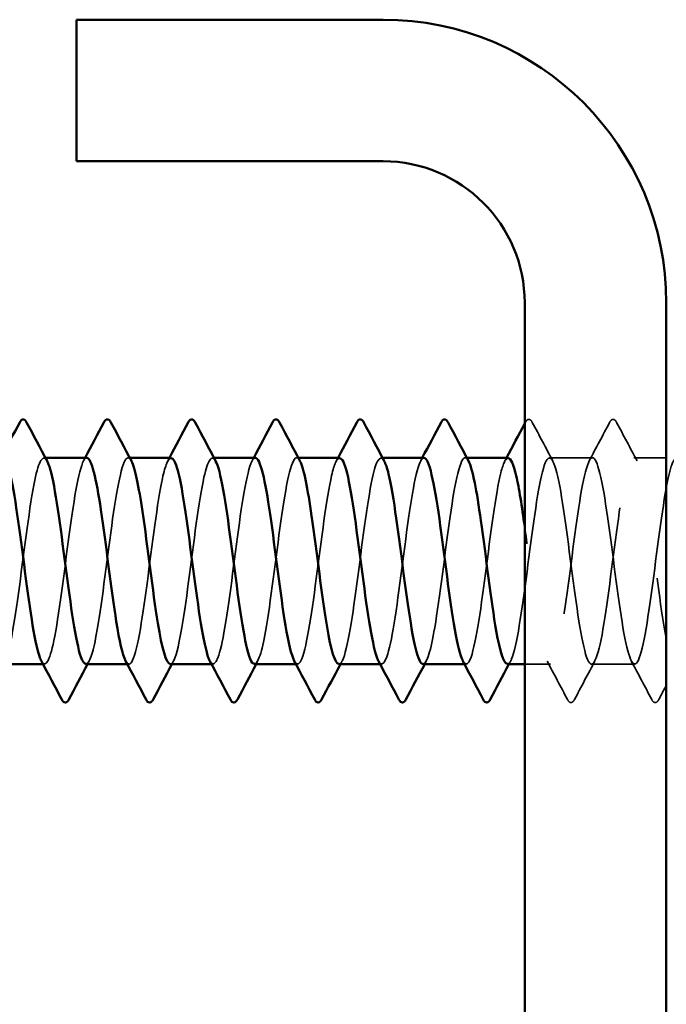
# Model space of a CAD drawing. Units: inches. Extents: x -79 to 48, y -33 to 33.
# Drawn here: x 5 to 5, y 4 to 5 of the extents above; entities that cross this region are included whole.
import ezdxf

# ---------------------------------------------------------------- set-up
doc = ezdxf.new("R2010")
doc.units = ezdxf.units.IN
doc.header["$LTSCALE"] = 2
doc.header["$MEASUREMENT"] = 0
doc.linetypes.add('DASHED', pattern=[0.2067, 0.1654, -0.0413])
doc.layers.add('Hidden (ANSI)', color=7, linetype='DASHED', lineweight=35)
doc.layers.add('Visible (ANSI)', color=7, linetype='Continuous', lineweight=50)

msp = doc.modelspace()

# ---------------------------------------------------------------- linework, layer by layer
at = {"layer": 'Hidden (ANSI)'}
for p, q in [((5.081834, 4.433229), (5.08091, 4.433229)), ((5.129453, 4.433229), (5.128529, 4.433229)), ((5.177072, 4.433229), (5.176148, 4.433229)), ((5.224691, 4.433229), (5.223767, 4.433229)), ((5.27231, 4.433229), (5.271386, 4.433229)), ((5.319929, 4.433229), (5.319005, 4.433229)), ((5.39091, 4.433229), (5.366624, 4.433229)), ((5.432624, 4.433229), (5.414243, 4.433229)), ((5.081386, 4.316563), (5.080462, 4.316563)), ((5.129005, 4.316563), (5.128081, 4.316563)), ((5.176624, 4.316563), (5.1757, 4.316563)), ((5.224243, 4.316563), (5.223319, 4.316563)), ((5.271862, 4.316563), (5.270938, 4.316563)), ((5.319481, 4.316563), (5.318557, 4.316563)), ((5.3671, 4.316563), (5.352624, 4.316563)), ((5.414719, 4.316563), (5.390433, 4.316563))]:
    msp.add_line(p, q, dxfattribs=at)
for points in [[(5.352624, 4.452536), (5.352747, 4.452769), (5.35287, 4.453002), (5.352993, 4.453235)], [(5.356921, 4.453235), (5.360757, 4.445976), (5.364604, 4.438724), (5.36848, 4.431488)], [(5.389053, 4.431488), (5.39293, 4.438724), (5.396777, 4.445976), (5.400612, 4.453235)], [(5.40454, 4.453235), (5.408376, 4.445976), (5.412223, 4.438724), (5.416099, 4.431488)], [(5.103339, 4.431488), (5.10365, 4.432068), (5.103961, 4.432649), (5.104271, 4.433229)], [(5.150958, 4.431488), (5.151269, 4.432068), (5.15158, 4.432649), (5.15189, 4.433229)], [(5.198577, 4.431488), (5.198888, 4.432068), (5.199199, 4.432649), (5.199509, 4.433229)], [(5.246196, 4.431488), (5.246507, 4.432068), (5.246818, 4.432649), (5.247128, 4.433229)], [(5.293815, 4.431488), (5.294126, 4.432068), (5.294437, 4.432649), (5.294747, 4.433229)], [(5.341434, 4.431488), (5.341745, 4.432068), (5.342056, 4.432649), (5.342366, 4.433229)], [(5.106575, 4.318304), (5.106265, 4.317724), (5.105954, 4.317143), (5.105643, 4.316563)], [(5.154195, 4.318304), (5.153884, 4.317724), (5.153573, 4.317143), (5.153262, 4.316563)], [(5.201814, 4.318304), (5.201503, 4.317724), (5.201192, 4.317143), (5.200881, 4.316563)], [(5.249433, 4.318304), (5.249122, 4.317724), (5.248811, 4.317143), (5.248501, 4.316563)], [(5.297052, 4.318304), (5.296741, 4.317724), (5.29643, 4.317143), (5.29612, 4.316563)], [(5.344671, 4.318304), (5.34436, 4.317724), (5.344049, 4.317143), (5.343739, 4.316563)], [(5.376803, 4.296557), (5.372967, 4.303816), (5.36912, 4.311068), (5.365244, 4.318304)], [(5.39229, 4.318304), (5.388413, 4.311068), (5.384566, 4.303816), (5.380731, 4.296557)], [(5.424422, 4.296557), (5.420586, 4.303816), (5.416739, 4.311068), (5.412863, 4.318304)], [(5.432624, 4.304632), (5.431197, 4.301942), (5.429773, 4.29925), (5.42835, 4.296557)]]:
    msp.add_open_spline(points, degree=3, dxfattribs=at)
for points, knots in [([(5.352993, 4.453235), (5.353485, 4.454164), (5.354045, 4.454858), (5.355789, 4.454933), (5.356407, 4.454207), (5.356921, 4.453235)], [0, 0, 0, 0, 0.05425934, 0.05425934, 0.11103282, 0.11103282, 0.11103282, 0.11103282]), ([(5.400612, 4.453235), (5.401104, 4.454164), (5.401664, 4.454858), (5.403408, 4.454933), (5.404026, 4.454207), (5.40454, 4.453235)], [0, 0, 0, 0, 0.05425934, 0.05425934, 0.11103282, 0.11103282, 0.11103282, 0.11103282]), ([(5.0571, 4.316627), (5.057539, 4.316592), (5.057978, 4.316857), (5.058416, 4.31744), (5.061313, 4.321294), (5.064211, 4.338842), (5.067108, 4.360446), (5.070005, 4.38205), (5.072902, 4.40654), (5.075799, 4.420463), (5.078121, 4.431622), (5.080444, 4.435508), (5.082766, 4.431384)], [-293.7389131, -293.7389131, -293.7389131, -293.7389131, -293.5652397, -293.5652397, -293.5652397, -292.4184318, -292.4184318, -292.4184318, -291.271624, -291.271624, -291.271624, -290.3523815, -290.3523815, -290.3523815, -290.3523815]), ([(5.152338, 4.316659), (5.152899, 4.316611), (5.153461, 4.317045), (5.154022, 4.317997), (5.156919, 4.322911), (5.159816, 4.341358), (5.162714, 4.363204), (5.165611, 4.385051), (5.168508, 4.409114), (5.171405, 4.422175), (5.173605, 4.432092), (5.175804, 4.435259), (5.178004, 4.431351)], [-281.1725425, -281.1725425, -281.1725425, -281.1725425, -280.9503532, -280.9503532, -280.9503532, -279.8035454, -279.8035454, -279.8035454, -278.6567375, -278.6567375, -278.6567375, -277.7860108, -277.7860108, -277.7860108, -277.7860108]), ([(5.247576, 4.316692), (5.24826, 4.316633), (5.248944, 4.317279), (5.249628, 4.318687), (5.252525, 4.32465), (5.255422, 4.343952), (5.258319, 4.365989), (5.261216, 4.388027), (5.264114, 4.411607), (5.267011, 4.423777), (5.269088, 4.432502), (5.271165, 4.435023), (5.273242, 4.431319)], [-268.6061719, -268.6061719, -268.6061719, -268.6061719, -268.3354667, -268.3354667, -268.3354667, -267.1886589, -267.1886589, -267.1886589, -266.041851, -266.041851, -266.041851, -265.2196402, -265.2196402, -265.2196402, -265.2196402]), ([(5.342814, 4.316725), (5.343621, 4.316659), (5.344427, 4.317562), (5.345234, 4.31951), (5.348131, 4.326508), (5.351028, 4.346619), (5.353925, 4.368796), (5.356822, 4.390973), (5.359719, 4.414014), (5.362617, 4.425263), (5.365514, 4.436512), (5.368411, 4.435359), (5.371308, 4.422438), (5.374205, 4.409517), (5.377102, 4.385527), (5.379999, 4.363647), (5.382897, 4.341766), (5.385794, 4.32318), (5.388691, 4.318098), (5.391588, 4.313016), (5.394485, 4.321713), (5.397382, 4.339412), (5.400279, 4.357111), (5.403177, 4.382853), (5.406074, 4.402498), (5.408971, 4.422143), (5.411868, 4.434626), (5.414765, 4.433091), (5.417662, 4.431556), (5.420559, 4.416085), (5.423457, 4.395177), (5.426354, 4.374269), (5.429251, 4.349056), (5.432148, 4.333388), (5.432307, 4.33253), (5.432465, 4.331703), (5.432624, 4.330908)], [-256.0398013, -256.0398013, -256.0398013, -256.0398013, -255.7205802, -255.7205802, -255.7205802, -254.5737724, -254.5737724, -254.5737724, -253.4269645, -253.4269645, -253.4269645, -252.2801567, -252.2801567, -252.2801567, -251.1333488, -251.1333488, -251.1333488, -249.9865409, -249.9865409, -249.9865409, -248.8397331, -248.8397331, -248.8397331, -247.6929252, -247.6929252, -247.6929252, -246.5461173, -246.5461173, -246.5461173, -245.3993095, -245.3993095, -245.3993095, -244.2525016, -244.2525016, -244.2525016, -244.1897138, -244.1897138, -244.1897138, -244.1897138]), ([(5.105195, 4.433208), (5.104957, 4.433221), (5.104719, 4.433143), (5.104481, 4.432971), (5.101584, 4.430873), (5.098687, 4.414883), (5.09579, 4.393786), (5.092893, 4.372689), (5.089996, 4.347625), (5.087098, 4.332364), (5.084575, 4.319074), (5.082052, 4.313844), (5.079529, 4.318355)], [284.3141351, 284.3141351, 284.3141351, 284.3141351, 284.4083499, 284.4083499, 284.4083499, 285.5551578, 285.5551578, 285.5551578, 286.7019656, 286.7019656, 286.7019656, 287.7006668, 287.7006668, 287.7006668, 287.7006668]), ([(5.104719, 4.31676), (5.106668, 4.316897), (5.108616, 4.322617), (5.110565, 4.333072), (5.113462, 4.348617), (5.116359, 4.373786), (5.119256, 4.394753), (5.122154, 4.41572), (5.125051, 4.431351), (5.127948, 4.433058), (5.12876, 4.433537), (5.129573, 4.432914), (5.130385, 4.431337)], [-287.4557278, -287.4557278, -287.4557278, -287.4557278, -286.6843925, -286.6843925, -286.6843925, -285.5375847, -285.5375847, -285.5375847, -284.3907768, -284.3907768, -284.3907768, -284.0691961, -284.0691961, -284.0691961, -284.0691961]), ([(5.152814, 4.43298), (5.151189, 4.432935), (5.149564, 4.429072), (5.147938, 4.421568), (5.145041, 4.408191), (5.142144, 4.383966), (5.139247, 4.362202), (5.13635, 4.340437), (5.133453, 4.322311), (5.130556, 4.31778), (5.12942, 4.316003), (5.128284, 4.316354), (5.127148, 4.318524)], [278.0309498, 278.0309498, 278.0309498, 278.0309498, 278.6743106, 278.6743106, 278.6743106, 279.8211185, 279.8211185, 279.8211185, 280.9679263, 280.9679263, 280.9679263, 281.4174815, 281.4174815, 281.4174815, 281.4174815]), ([(5.200433, 4.433224), (5.200318, 4.433227), (5.200203, 4.433209), (5.200087, 4.433168), (5.19719, 4.43215), (5.194293, 4.417163), (5.191396, 4.39644), (5.188498, 4.375718), (5.185601, 4.350382), (5.182704, 4.33435), (5.180059, 4.319711), (5.177413, 4.313553), (5.174768, 4.318329)], [271.7477645, 271.7477645, 271.7477645, 271.7477645, 271.7934634, 271.7934634, 271.7934634, 272.9402713, 272.9402713, 272.9402713, 274.0870792, 274.0870792, 274.0870792, 275.1342962, 275.1342962, 275.1342962, 275.1342962]), ([(5.199957, 4.31673), (5.202028, 4.316897), (5.2041, 4.323439), (5.206171, 4.335093), (5.209068, 4.351395), (5.211965, 4.376815), (5.214862, 4.39739), (5.217759, 4.417964), (5.220656, 4.432579), (5.223554, 4.433206), (5.224243, 4.433356), (5.224933, 4.43271), (5.225623, 4.431369)], [-274.8893572, -274.8893572, -274.8893572, -274.8893572, -274.069506, -274.069506, -274.069506, -272.9226982, -272.9226982, -272.9226982, -271.7758903, -271.7758903, -271.7758903, -271.5028255, -271.5028255, -271.5028255, -271.5028255]), ([(5.248052, 4.432973), (5.24655, 4.43296), (5.245047, 4.429691), (5.243544, 4.42321), (5.240647, 4.410714), (5.23775, 4.386952), (5.234853, 4.364978), (5.231956, 4.343003), (5.229059, 4.324006), (5.226161, 4.318422), (5.224903, 4.315996), (5.223645, 4.316158), (5.222387, 4.318541)], [265.4645792, 265.4645792, 265.4645792, 265.4645792, 266.0594241, 266.0594241, 266.0594241, 267.206232, 267.206232, 267.206232, 268.3530398, 268.3530398, 268.3530398, 268.8511109, 268.8511109, 268.8511109, 268.8511109]), ([(5.295672, 4.433229), (5.292781, 4.433223), (5.289891, 4.419293), (5.287001, 4.399044), (5.284104, 4.378745), (5.281207, 4.353196), (5.27831, 4.336432), (5.275542, 4.320414), (5.272774, 4.313244), (5.270006, 4.318311)], [259.1813939, 259.1813939, 259.1813939, 259.1813939, 260.3253848, 260.3253848, 260.3253848, 261.4721927, 261.4721927, 261.4721927, 262.5679256, 262.5679256, 262.5679256, 262.5679256]), ([(5.295195, 4.316698), (5.297389, 4.316887), (5.299583, 4.324321), (5.301777, 4.337208), (5.304674, 4.354229), (5.307571, 4.37984), (5.310468, 4.399973), (5.313365, 4.420107), (5.316262, 4.433672), (5.319159, 4.433217), (5.319727, 4.433128), (5.320294, 4.432503), (5.320861, 4.4314)], [-262.3229866, -262.3229866, -262.3229866, -262.3229866, -261.4546196, -261.4546196, -261.4546196, -260.3078117, -260.3078117, -260.3078117, -259.1610038, -259.1610038, -259.1610038, -258.9364549, -258.9364549, -258.9364549, -258.9364549]), ([(5.343291, 4.432973), (5.34191, 4.432989), (5.34053, 4.430257), (5.33915, 4.424738), (5.336253, 4.413153), (5.333356, 4.38991), (5.330459, 4.367777), (5.327561, 4.345645), (5.324664, 4.325821), (5.321767, 4.319197), (5.320386, 4.316039), (5.319006, 4.315961), (5.317625, 4.318551)], [252.8982086, 252.8982086, 252.8982086, 252.8982086, 253.4445376, 253.4445376, 253.4445376, 254.5913455, 254.5913455, 254.5913455, 255.7381534, 255.7381534, 255.7381534, 256.2847403, 256.2847403, 256.2847403, 256.2847403]), ([(5.438529, 4.432982), (5.437271, 4.43302), (5.436013, 4.430771), (5.434756, 4.426149), (5.431859, 4.415501), (5.428962, 4.392832), (5.426064, 4.370593), (5.423167, 4.348355), (5.42027, 4.327752), (5.417373, 4.320103), (5.414476, 4.312453), (5.411579, 4.31817), (5.408682, 4.334115), (5.405784, 4.350059), (5.402887, 4.375366), (5.39999, 4.396135), (5.397093, 4.416903), (5.394196, 4.432008), (5.391299, 4.433152), (5.388402, 4.434297), (5.385504, 4.421418), (5.382607, 4.401591), (5.37971, 4.381764), (5.376813, 4.356062), (5.373916, 4.338604), (5.371019, 4.321146), (5.368121, 4.312877), (5.365224, 4.31834), (5.362327, 4.323803), (5.35943, 4.342701), (5.356533, 4.364654), (5.35523, 4.374527), (5.353927, 4.384778), (5.352624, 4.394216)], [240.331838, 240.331838, 240.331838, 240.331838, 240.8296511, 240.8296511, 240.8296511, 241.976459, 241.976459, 241.976459, 243.1232669, 243.1232669, 243.1232669, 244.2700747, 244.2700747, 244.2700747, 245.4168826, 245.4168826, 245.4168826, 246.5636905, 246.5636905, 246.5636905, 247.7104983, 247.7104983, 247.7104983, 248.8573062, 248.8573062, 248.8573062, 250.004114, 250.004114, 250.004114, 251.1509219, 251.1509219, 251.1509219, 251.6667043, 251.6667043, 251.6667043, 251.6667043]), ([(5.380731, 4.296557), (5.380239, 4.295628), (5.379679, 4.294934), (5.377935, 4.294859), (5.377317, 4.295585), (5.376803, 4.296557)], [0, 0, 0, 0, 0.05425934, 0.05425934, 0.11103282, 0.11103282, 0.11103282, 0.11103282]), ([(5.42835, 4.296557), (5.427858, 4.295628), (5.427298, 4.294934), (5.425554, 4.294859), (5.424936, 4.295585), (5.424422, 4.296557)], [0, 0, 0, 0, 0.05425934, 0.05425934, 0.11103282, 0.11103282, 0.11103282, 0.11103282])]:
    msp.add_open_spline(points, degree=3, knots=knots, dxfattribs=at)
at = {"layer": 'Visible (ANSI)', "color": 8, "true_color": 0x808080}
for p, q in [((5.272624, 4.68078), (5.099291, 4.68078)), ((5.099291, 4.60078), (5.099291, 4.68078)), ((5.099291, 4.60078), (5.272624, 4.60078)), ((5.352624, 4.52078), (5.352624, 2.84078)), ((5.432624, 2.84078), (5.432624, 4.52078))]:
    msp.add_line(p, q, dxfattribs=at)
at = {"layer": 'Visible (ANSI)'}
for p, q in [((5.105195, 4.433229), (5.081834, 4.433229)), ((5.152814, 4.433229), (5.129453, 4.433229)), ((5.200433, 4.433229), (5.177072, 4.433229)), ((5.248052, 4.433229), (5.224691, 4.433229)), ((5.295672, 4.433229), (5.27231, 4.433229)), ((5.343291, 4.433229), (5.319929, 4.433229)), ((5.080462, 4.316563), (5.0571, 4.316563)), ((5.128081, 4.316563), (5.104719, 4.316563)), ((5.1757, 4.316563), (5.152338, 4.316563)), ((5.223319, 4.316563), (5.199957, 4.316563)), ((5.270938, 4.316563), (5.247576, 4.316563)), ((5.318557, 4.316563), (5.295195, 4.316563)), ((5.352624, 4.316563), (5.342814, 4.316563))]:
    msp.add_line(p, q, dxfattribs=at)
at = {"layer": 'Visible (ANSI)', "color": 8, "true_color": 0x808080}
for radius in [0.16, 0.08]:
    msp.add_arc((5.272624, 4.52078), radius, 0, 90, dxfattribs=at)
at = {"layer": 'Visible (ANSI)'}
for points in [[(5.056652, 4.433229), (5.060214, 4.439887), (5.063751, 4.446558), (5.067279, 4.453235)], [(5.071207, 4.453235), (5.075042, 4.445976), (5.078889, 4.438724), (5.082766, 4.431488)], [(5.104271, 4.433229), (5.107833, 4.439887), (5.11137, 4.446558), (5.114898, 4.453235)], [(5.118826, 4.453235), (5.122661, 4.445976), (5.126508, 4.438724), (5.130385, 4.431488)], [(5.15189, 4.433229), (5.155452, 4.439887), (5.158989, 4.446558), (5.162517, 4.453235)], [(5.166445, 4.453235), (5.17028, 4.445976), (5.174127, 4.438724), (5.178004, 4.431488)], [(5.199509, 4.433229), (5.203071, 4.439887), (5.206608, 4.446558), (5.210136, 4.453235)], [(5.214064, 4.453235), (5.217899, 4.445976), (5.221746, 4.438724), (5.225623, 4.431488)], [(5.247128, 4.433229), (5.25069, 4.439887), (5.254227, 4.446558), (5.257755, 4.453235)], [(5.261683, 4.453235), (5.265518, 4.445976), (5.269365, 4.438724), (5.273242, 4.431488)], [(5.294747, 4.433229), (5.298309, 4.439887), (5.301846, 4.446558), (5.305374, 4.453235)], [(5.309302, 4.453235), (5.313137, 4.445976), (5.316984, 4.438724), (5.320861, 4.431488)], [(5.342366, 4.433229), (5.345804, 4.439655), (5.349219, 4.446093), (5.352624, 4.452536)], [(5.091089, 4.296557), (5.087253, 4.303816), (5.083406, 4.311068), (5.079529, 4.318304)], [(5.138708, 4.296557), (5.134872, 4.303816), (5.131025, 4.311068), (5.127148, 4.318304)], [(5.186327, 4.296557), (5.182491, 4.303816), (5.178644, 4.311068), (5.174768, 4.318304)], [(5.233946, 4.296557), (5.23011, 4.303816), (5.226263, 4.311068), (5.222387, 4.318304)], [(5.281565, 4.296557), (5.277729, 4.303816), (5.273882, 4.311068), (5.270006, 4.318304)], [(5.329184, 4.296557), (5.325348, 4.303816), (5.321501, 4.311068), (5.317625, 4.318304)], [(5.105643, 4.316563), (5.102082, 4.309905), (5.098544, 4.303234), (5.095016, 4.296557)], [(5.153262, 4.316563), (5.149701, 4.309905), (5.146163, 4.303234), (5.142635, 4.296557)], [(5.200881, 4.316563), (5.19732, 4.309905), (5.193782, 4.303234), (5.190254, 4.296557)], [(5.248501, 4.316563), (5.244939, 4.309905), (5.241401, 4.303234), (5.237873, 4.296557)], [(5.29612, 4.316563), (5.292558, 4.309905), (5.28902, 4.303234), (5.285493, 4.296557)], [(5.343739, 4.316563), (5.340177, 4.309905), (5.336639, 4.303234), (5.333112, 4.296557)]]:
    msp.add_open_spline(points, degree=3, dxfattribs=at)
for points, knots in [([(5.067279, 4.453235), (5.06777, 4.454164), (5.068331, 4.454858), (5.070075, 4.454933), (5.070693, 4.454207), (5.071207, 4.453235)], [0, 0, 0, 0, 0.05425934, 0.05425934, 0.11103282, 0.11103282, 0.11103282, 0.11103282]), ([(5.114898, 4.453235), (5.115389, 4.454164), (5.11595, 4.454858), (5.117694, 4.454933), (5.118312, 4.454207), (5.118826, 4.453235)], [0, 0, 0, 0, 0.05425934, 0.05425934, 0.11103282, 0.11103282, 0.11103282, 0.11103282]), ([(5.162517, 4.453235), (5.163008, 4.454164), (5.163569, 4.454858), (5.165313, 4.454933), (5.165931, 4.454207), (5.166445, 4.453235)], [0, 0, 0, 0, 0.05425934, 0.05425934, 0.11103282, 0.11103282, 0.11103282, 0.11103282]), ([(5.210136, 4.453235), (5.210627, 4.454164), (5.211188, 4.454858), (5.212932, 4.454933), (5.21355, 4.454207), (5.214064, 4.453235)], [0, 0, 0, 0, 0.05425934, 0.05425934, 0.11103282, 0.11103282, 0.11103282, 0.11103282]), ([(5.257755, 4.453235), (5.258246, 4.454164), (5.258807, 4.454858), (5.260551, 4.454933), (5.261169, 4.454207), (5.261683, 4.453235)], [0, 0, 0, 0, 0.05425934, 0.05425934, 0.11103282, 0.11103282, 0.11103282, 0.11103282]), ([(5.305374, 4.453235), (5.305866, 4.454164), (5.306426, 4.454858), (5.30817, 4.454933), (5.308788, 4.454207), (5.309302, 4.453235)], [0, 0, 0, 0, 0.05425934, 0.05425934, 0.11103282, 0.11103282, 0.11103282, 0.11103282]), ([(5.079529, 4.318355), (5.079155, 4.319024), (5.078781, 4.319908), (5.078407, 4.321011), (5.07551, 4.329551), (5.072613, 4.350803), (5.069716, 4.373091), (5.066818, 4.39538), (5.063921, 4.417498), (5.061024, 4.427296), (5.059875, 4.431183), (5.058726, 4.433048), (5.057576, 4.432995)], [287.7006668, 287.7006668, 287.7006668, 287.7006668, 287.8487735, 287.8487735, 287.8487735, 288.9955814, 288.9955814, 288.9955814, 290.1423892, 290.1423892, 290.1423892, 290.5973205, 290.5973205, 290.5973205, 290.5973205]), ([(5.082766, 4.431384), (5.083341, 4.430363), (5.083916, 4.428852), (5.084491, 4.426838), (5.087388, 4.416689), (5.090285, 4.39434), (5.093182, 4.372067), (5.096079, 4.349794), (5.098976, 4.328804), (5.101873, 4.320626), (5.102822, 4.317949), (5.103771, 4.316693), (5.104719, 4.31676)], [-290.3523815, -290.3523815, -290.3523815, -290.3523815, -290.1248161, -290.1248161, -290.1248161, -288.9780083, -288.9780083, -288.9780083, -287.8312004, -287.8312004, -287.8312004, -287.4557278, -287.4557278, -287.4557278, -287.4557278]), ([(5.127148, 4.318524), (5.125387, 4.321889), (5.123626, 4.329629), (5.121864, 4.340595), (5.118967, 4.358632), (5.11607, 4.384418), (5.113173, 4.40379), (5.110514, 4.42157), (5.107854, 4.433062), (5.105195, 4.433208)], [281.4174815, 281.4174815, 281.4174815, 281.4174815, 282.1147342, 282.1147342, 282.1147342, 283.2615421, 283.2615421, 283.2615421, 284.3141351, 284.3141351, 284.3141351, 284.3141351]), ([(5.130385, 4.431337), (5.13247, 4.427292), (5.134554, 4.416972), (5.136639, 4.402895), (5.139536, 4.383332), (5.142434, 4.357575), (5.145331, 4.339771), (5.147667, 4.325417), (5.150002, 4.31686), (5.152338, 4.316659)], [-284.0691961, -284.0691961, -284.0691961, -284.0691961, -283.2439689, -283.2439689, -283.2439689, -282.0971611, -282.0971611, -282.0971611, -281.1725425, -281.1725425, -281.1725425, -281.1725425]), ([(5.174768, 4.318329), (5.174516, 4.318784), (5.174264, 4.319337), (5.174013, 4.319991), (5.171116, 4.327522), (5.168218, 4.348037), (5.165321, 4.370266), (5.162424, 4.392494), (5.159527, 4.415233), (5.15663, 4.425992), (5.155358, 4.430714), (5.154086, 4.433016), (5.152814, 4.43298)], [275.1342962, 275.1342962, 275.1342962, 275.1342962, 275.233887, 275.233887, 275.233887, 276.3806949, 276.3806949, 276.3806949, 277.5275027, 277.5275027, 277.5275027, 278.0309498, 278.0309498, 278.0309498, 278.0309498]), ([(5.178004, 4.431351), (5.178702, 4.430112), (5.179399, 4.428161), (5.180096, 4.425489), (5.182994, 4.414389), (5.185891, 4.391439), (5.188788, 4.369245), (5.191685, 4.347051), (5.194582, 4.326815), (5.197479, 4.319653), (5.198305, 4.317611), (5.199131, 4.316664), (5.199957, 4.31673)], [-277.7860108, -277.7860108, -277.7860108, -277.7860108, -277.5099296, -277.5099296, -277.5099296, -276.3631218, -276.3631218, -276.3631218, -275.2163139, -275.2163139, -275.2163139, -274.8893572, -274.8893572, -274.8893572, -274.8893572]), ([(5.222387, 4.318541), (5.220748, 4.321644), (5.219109, 4.328516), (5.21747, 4.338347), (5.214573, 4.355727), (5.211676, 4.381414), (5.208779, 4.401298), (5.205997, 4.42039), (5.203215, 4.43314), (5.200433, 4.433224)], [268.8511109, 268.8511109, 268.8511109, 268.8511109, 269.4998477, 269.4998477, 269.4998477, 270.6466556, 270.6466556, 270.6466556, 271.7477645, 271.7477645, 271.7477645, 271.7477645]), ([(5.225623, 4.431369), (5.22783, 4.427077), (5.230038, 4.415662), (5.232245, 4.40038), (5.235142, 4.380321), (5.238039, 4.354685), (5.240936, 4.337554), (5.24315, 4.324467), (5.245363, 4.316884), (5.247576, 4.316692)], [-271.5028255, -271.5028255, -271.5028255, -271.5028255, -270.6290825, -270.6290825, -270.6290825, -269.4822746, -269.4822746, -269.4822746, -268.6061719, -268.6061719, -268.6061719, -268.6061719]), ([(5.270006, 4.318311), (5.269877, 4.318547), (5.269748, 4.31881), (5.269619, 4.3191), (5.266721, 4.325605), (5.263824, 4.345334), (5.260927, 4.367451), (5.25803, 4.389568), (5.255133, 4.412874), (5.252236, 4.424567), (5.250841, 4.430194), (5.249447, 4.432985), (5.248052, 4.432973)], [262.5679256, 262.5679256, 262.5679256, 262.5679256, 262.6190005, 262.6190005, 262.6190005, 263.7658084, 263.7658084, 263.7658084, 264.9126163, 264.9126163, 264.9126163, 265.4645792, 265.4645792, 265.4645792, 265.4645792]), ([(5.273242, 4.431319), (5.274062, 4.429857), (5.274882, 4.427425), (5.275702, 4.424021), (5.278599, 4.411997), (5.281496, 4.388499), (5.284394, 4.366436), (5.287291, 4.344372), (5.290188, 4.324938), (5.293085, 4.318809), (5.293788, 4.317321), (5.294492, 4.316637), (5.295195, 4.316698)], [-265.2196402, -265.2196402, -265.2196402, -265.2196402, -264.8950431, -264.8950431, -264.8950431, -263.7482353, -263.7482353, -263.7482353, -262.6014274, -262.6014274, -262.6014274, -262.3229866, -262.3229866, -262.3229866, -262.3229866]), ([(5.317625, 4.318551), (5.316108, 4.321394), (5.314592, 4.327455), (5.313076, 4.336185), (5.310179, 4.352867), (5.307281, 4.378394), (5.304384, 4.398744), (5.301487, 4.419095), (5.29859, 4.433166), (5.295693, 4.433229), (5.295686, 4.433229), (5.295679, 4.433229), (5.295672, 4.433229)], [256.2847403, 256.2847403, 256.2847403, 256.2847403, 256.8849612, 256.8849612, 256.8849612, 258.0317691, 258.0317691, 258.0317691, 259.1785769, 259.1785769, 259.1785769, 259.1813939, 259.1813939, 259.1813939, 259.1813939]), ([(5.320861, 4.4314), (5.323191, 4.426872), (5.325521, 4.414297), (5.327851, 4.397805), (5.330748, 4.377298), (5.333645, 4.351843), (5.336542, 4.335424), (5.338633, 4.323576), (5.340724, 4.316896), (5.342814, 4.316725)], [-258.9364549, -258.9364549, -258.9364549, -258.9364549, -258.014196, -258.014196, -258.014196, -256.8673881, -256.8673881, -256.8673881, -256.0398013, -256.0398013, -256.0398013, -256.0398013]), ([(5.352624, 4.394216), (5.35103, 4.405762), (5.349436, 4.416092), (5.347841, 4.423025), (5.346324, 4.429622), (5.344808, 4.432957), (5.343291, 4.432973)], [251.6667043, 251.6667043, 251.6667043, 251.6667043, 252.2977298, 252.2977298, 252.2977298, 252.8982086, 252.8982086, 252.8982086, 252.8982086]), ([(5.095016, 4.296557), (5.094525, 4.295628), (5.093964, 4.294934), (5.092221, 4.294859), (5.091603, 4.295585), (5.091089, 4.296557)], [0, 0, 0, 0, 0.05425934, 0.05425934, 0.11103282, 0.11103282, 0.11103282, 0.11103282]), ([(5.142635, 4.296557), (5.142144, 4.295628), (5.141583, 4.294934), (5.13984, 4.294859), (5.139222, 4.295585), (5.138708, 4.296557)], [0, 0, 0, 0, 0.05425934, 0.05425934, 0.11103282, 0.11103282, 0.11103282, 0.11103282]), ([(5.190254, 4.296557), (5.189763, 4.295628), (5.189202, 4.294934), (5.187459, 4.294859), (5.186841, 4.295585), (5.186327, 4.296557)], [0, 0, 0, 0, 0.05425934, 0.05425934, 0.11103282, 0.11103282, 0.11103282, 0.11103282]), ([(5.237873, 4.296557), (5.237382, 4.295628), (5.236821, 4.294934), (5.235078, 4.294859), (5.23446, 4.295585), (5.233946, 4.296557)], [0, 0, 0, 0, 0.05425934, 0.05425934, 0.11103282, 0.11103282, 0.11103282, 0.11103282]), ([(5.285493, 4.296557), (5.285001, 4.295628), (5.28444, 4.294934), (5.282697, 4.294859), (5.282079, 4.295585), (5.281565, 4.296557)], [0, 0, 0, 0, 0.05425934, 0.05425934, 0.11103282, 0.11103282, 0.11103282, 0.11103282]), ([(5.333112, 4.296557), (5.33262, 4.295628), (5.332059, 4.294934), (5.330316, 4.294859), (5.329698, 4.295585), (5.329184, 4.296557)], [0, 0, 0, 0, 0.05425934, 0.05425934, 0.11103282, 0.11103282, 0.11103282, 0.11103282])]:
    msp.add_open_spline(points, degree=3, knots=knots, dxfattribs=at)

doc.saveas('drawing.dxf')
